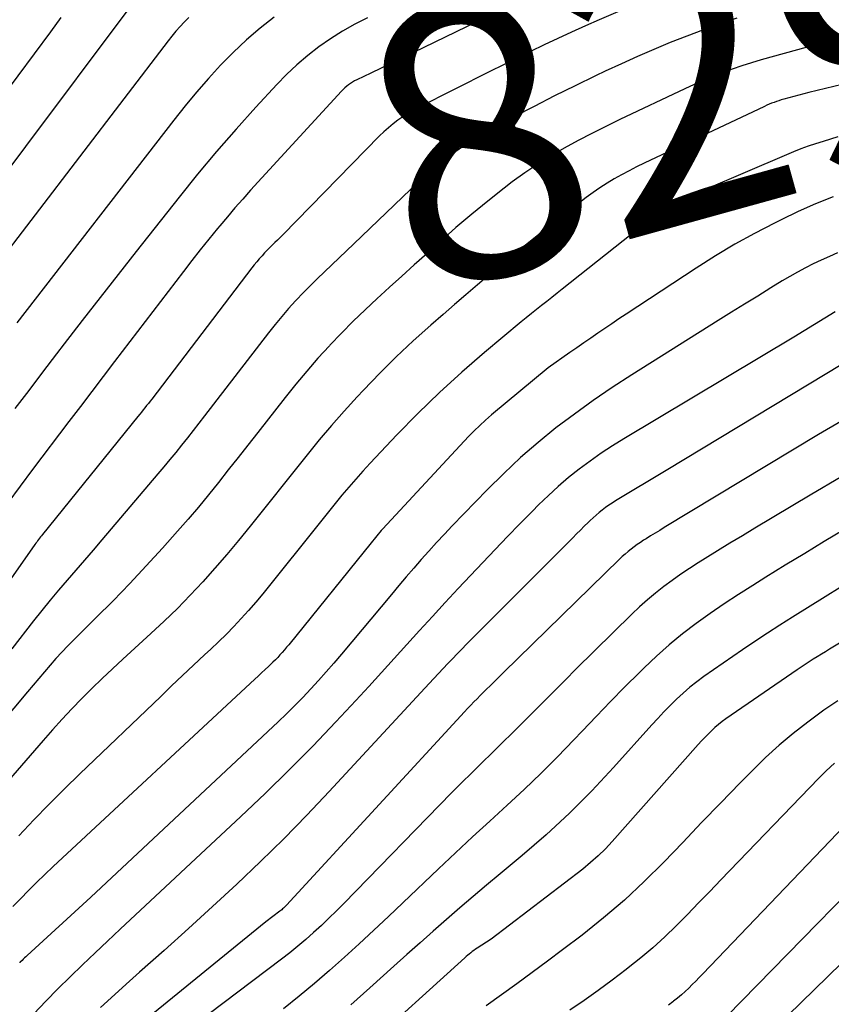
# Model space of a CAD drawing. Units: inches. Extents: x 2613967 to 2617439, y 1493890 to 1496662.
# Drawn here: x 2614696 to 2614738, y 1494768 to 1494819 of the extents above; entities that cross this region are included whole.
import ezdxf
from ezdxf.enums import TextEntityAlignment as Align

# ---------------------------------------------------------------- set-up
doc = ezdxf.new("R2010")
doc.units = ezdxf.units.IN
doc.header["$MEASUREMENT"] = 0
doc.layers.add('Tile_2735_14_NW_contour_2ft', color=204, linetype='Continuous')
doc.layers.add('Tile_2735_14_NW_contour_anno_2ft', color=246, linetype='Continuous')
doc.styles.add('Arial', font='arial.ttf')

msp = doc.modelspace()

# ---------------------------------------------------------------- linework, layer by layer
at = {"layer": 'Tile_2735_14_NW_contour_2ft'}
for points in [[(2614701.405, 1494819.91, 8304), (2614690.692, 1494805.627, 8304)], [(2614727.866, 1494820.147, 8294), (2614726.07, 1494819.383, 8294), (2614725.344, 1494819.068, 8294), (2614724.621, 1494818.747, 8294), (2614723.902, 1494818.416, 8294), (2614723.187, 1494818.079, 8294), (2614722.474, 1494817.735, 8294), (2614721.763, 1494817.387, 8294), (2614721.054, 1494817.036, 8294), (2614720.347, 1494816.682, 8294), (2614716.618, 1494814.8, 8294), (2614716.339, 1494814.651, 8294), (2614716.065, 1494814.492, 8294), (2614715.799, 1494814.321, 8294), (2614715.538, 1494814.141, 8294), (2614715.287, 1494813.949, 8294), (2614715.042, 1494813.748, 8294), (2614714.808, 1494813.536, 8294), (2614714.581, 1494813.315, 8294), (2614709.513, 1494808.148, 8294), (2614709.377, 1494808.011, 8294), (2614709.242, 1494807.875, 8294), (2614709.104, 1494807.741, 8294), (2614708.966, 1494807.607, 8294), (2614708.829, 1494807.473, 8294), (2614708.694, 1494807.337, 8294), (2614708.561, 1494807.198, 8294), (2614708.43, 1494807.057, 8294), (2614708.284, 1494806.893, 8294), (2614708.154, 1494806.741, 8294), (2614708.027, 1494806.585, 8294), (2614707.903, 1494806.427, 8294), (2614702.664, 1494799.561, 8294), (2614702.576, 1494799.446, 8294), (2614702.486, 1494799.33, 8294), (2614702.397, 1494799.216, 8294), (2614702.306, 1494799.102, 8294), (2614702.216, 1494798.988, 8294), (2614702.125, 1494798.875, 8294), (2614702.034, 1494798.762, 8294), (2614701.942, 1494798.648, 8294), (2614696.945, 1494792.476, 8294), (2614696.893, 1494792.411, 8294), (2614696.842, 1494792.347, 8294), (2614696.792, 1494792.281, 8294), (2614696.743, 1494792.216, 8294), (2614696.694, 1494792.149, 8294), (2614696.646, 1494792.083, 8294), (2614696.598, 1494792.016, 8294), (2614696.55, 1494791.949, 8294), (2614692.037, 1494785.526, 8294)], [(2614697.91, 1494819.509, 8306), (2614697.361, 1494818.764, 8306), (2614691.378, 1494810.711, 8306)], [(2614704.599, 1494819.502, 8302), (2614704.367, 1494819.273, 8302), (2614704.145, 1494819.034, 8302), (2614703.929, 1494818.791, 8302), (2614703.72, 1494818.54, 8302), (2614703.518, 1494818.284, 8302), (2614691.92, 1494803.12, 8302)], [(2614720.145, 1494819.526, 8296), (2614719.802, 1494819.36, 8296), (2614719.459, 1494819.194, 8296), (2614719.116, 1494819.028, 8296), (2614714.12, 1494816.6, 8296), (2614713.383, 1494816.252, 8296), (2614713.272, 1494816.196, 8296), (2614713.164, 1494816.134, 8296), (2614713.06, 1494816.066, 8296), (2614712.959, 1494815.993, 8296), (2614712.863, 1494815.914, 8296), (2614712.769, 1494815.832, 8296), (2614712.679, 1494815.745, 8296), (2614712.593, 1494815.656, 8296), (2614707.831, 1494810.475, 8296), (2614707.42, 1494810.02, 8296), (2614707.014, 1494809.561, 8296), (2614706.617, 1494809.095, 8296), (2614706.224, 1494808.624, 8296), (2614706.098, 1494808.47, 8296), (2614705.649, 1494807.916, 8296), (2614705.204, 1494807.36, 8296), (2614704.764, 1494806.799, 8296), (2614704.327, 1494806.236, 8296), (2614700.719, 1494801.526, 8296), (2614700.121, 1494800.743, 8296), (2614699.524, 1494799.96, 8296), (2614698.929, 1494799.176, 8296), (2614698.335, 1494798.39, 8296), (2614696.435, 1494795.872, 8296), (2614695.785, 1494795.004, 8296), (2614695.138, 1494794.132, 8296)], [(2614733.269, 1494819.481, 8292), (2614732.39, 1494819.181, 8292), (2614731.515, 1494818.869, 8292), (2614730.646, 1494818.54, 8292), (2614729.782, 1494818.2, 8292), (2614728.924, 1494817.843, 8292), (2614728.071, 1494817.477, 8292), (2614727.224, 1494817.095, 8292), (2614726.381, 1494816.703, 8292), (2614725.879, 1494816.464, 8292), (2614724.8, 1494815.942, 8292), (2614723.725, 1494815.41, 8292), (2614722.657, 1494814.865, 8292), (2614721.593, 1494814.312, 8292), (2614720.722, 1494813.851, 8292), (2614720.106, 1494813.507, 8292), (2614719.502, 1494813.145, 8292), (2614718.916, 1494812.755, 8292), (2614718.342, 1494812.346, 8292), (2614717.784, 1494811.913, 8292), (2614717.239, 1494811.467, 8292), (2614716.71, 1494811.001, 8292), (2614716.192, 1494810.521, 8292), (2614713.229, 1494807.67, 8292), (2614712.849, 1494807.305, 8292), (2614712.467, 1494806.942, 8292), (2614712.084, 1494806.579, 8292), (2614711.7, 1494806.218, 8292), (2614711.319, 1494805.854, 8292), (2614710.943, 1494805.484, 8292), (2614710.576, 1494805.106, 8292), (2614710.214, 1494804.723, 8292), (2614710.188, 1494804.695, 8292), (2614709.823, 1494804.288, 8292), (2614709.465, 1494803.876, 8292), (2614709.117, 1494803.454, 8292), (2614708.778, 1494803.026, 8292), (2614705.428, 1494798.691, 8292), (2614705.129, 1494798.305, 8292), (2614704.829, 1494797.921, 8292), (2614704.528, 1494797.536, 8292), (2614704.227, 1494797.153, 8292), (2614703.923, 1494796.771, 8292), (2614703.616, 1494796.392, 8292), (2614703.304, 1494796.017, 8292), (2614702.99, 1494795.644, 8292), (2614700.047, 1494792.192, 8292), (2614699.598, 1494791.666, 8292), (2614699.147, 1494791.142, 8292), (2614698.695, 1494790.618, 8292), (2614698.242, 1494790.096, 8292), (2614697.793, 1494789.57, 8292), (2614697.35, 1494789.04, 8292), (2614696.915, 1494788.502, 8292), (2614696.487, 1494787.959, 8292), (2614695.353, 1494786.497, 8292)], [(2614713.949, 1494819.499, 8298), (2614713.288, 1494819.161, 8298), (2614712.642, 1494818.798, 8298), (2614712.017, 1494818.4, 8298), (2614711.407, 1494817.977, 8298), (2614710.822, 1494817.519, 8298), (2614710.256, 1494817.041, 8298), (2614709.719, 1494816.531, 8298), (2614709.2, 1494816, 8298), (2614708.109, 1494814.817, 8298), (2614707.072, 1494813.667, 8298), (2614706.054, 1494812.502, 8298), (2614705.062, 1494811.313, 8298), (2614704.089, 1494810.11, 8298), (2614701.855, 1494807.282, 8298), (2614700.908, 1494806.078, 8298), (2614699.965, 1494804.871, 8298), (2614699.027, 1494803.661, 8298), (2614698.092, 1494802.448, 8298), (2614697.685, 1494801.916, 8298), (2614696.958, 1494800.966, 8298), (2614696.232, 1494800.013, 8298), (2614695.509, 1494799.06, 8298)], [(2614709.071, 1494819.534, 8300), (2614708.332, 1494818.947, 8300), (2614707.615, 1494818.336, 8300), (2614706.93, 1494817.688, 8300), (2614706.266, 1494817.017, 8300), (2614705.63, 1494816.32, 8300), (2614705.007, 1494815.61, 8300), (2614704.404, 1494814.883, 8300), (2614703.815, 1494814.144, 8300), (2614695.611, 1494803.545, 8300)], [(2614739.337, 1494818.616, 8290), (2614734.54, 1494817.292, 8290), (2614734.027, 1494817.142, 8290), (2614733.516, 1494816.982, 8290), (2614733.01, 1494816.808, 8290), (2614732.508, 1494816.623, 8290), (2614732.01, 1494816.426, 8290), (2614731.516, 1494816.221, 8290), (2614731.026, 1494816.005, 8290), (2614730.54, 1494815.782, 8290), (2614727.137, 1494814.17, 8290), (2614726.405, 1494813.814, 8290), (2614725.677, 1494813.45, 8290), (2614724.956, 1494813.073, 8290), (2614724.24, 1494812.686, 8290), (2614723.537, 1494812.277, 8290), (2614722.847, 1494811.848, 8290), (2614722.178, 1494811.389, 8290), (2614721.521, 1494810.909, 8290), (2614721.091, 1494810.58, 8290), (2614720.238, 1494809.91, 8290), (2614719.396, 1494809.227, 8290), (2614718.572, 1494808.523, 8290), (2614717.759, 1494807.805, 8290), (2614717.141, 1494807.246, 8290)], [(2614738.773, 1494816.009, 8288), (2614737.02, 1494815.59, 8288), (2614735.714, 1494815.237, 8288), (2614735.586, 1494815.2, 8288), (2614735.458, 1494815.161, 8288), (2614735.332, 1494815.118, 8288), (2614735.207, 1494815.073, 8288), (2614735.083, 1494815.024, 8288), (2614734.96, 1494814.973, 8288), (2614734.838, 1494814.92, 8288), (2614734.717, 1494814.864, 8288), (2614728.414, 1494811.891, 8288), (2614728.017, 1494811.698, 8288), (2614727.624, 1494811.498, 8288), (2614727.236, 1494811.289, 8288), (2614726.85, 1494811.074, 8288), (2614726.473, 1494810.846, 8288), (2614726.103, 1494810.608, 8288), (2614725.743, 1494810.355, 8288), (2614725.389, 1494810.091, 8288), (2614722.736, 1494808.02, 8288), (2614722.118, 1494807.532, 8288), (2614721.506, 1494807.04, 8288), (2614720.899, 1494806.541, 8288), (2614720.295, 1494806.036, 8288), (2614719.696, 1494805.527, 8288), (2614719.098, 1494805.016, 8288), (2614718.503, 1494804.503, 8288), (2614717.908, 1494803.988, 8288), (2614717.251, 1494803.416, 8288), (2614716.343, 1494802.601, 8288), (2614715.451, 1494801.768, 8288), (2614714.585, 1494800.908, 8288), (2614713.736, 1494800.03, 8288), (2614713.398, 1494799.669, 8288), (2614712.724, 1494798.932, 8288), (2614712.062, 1494798.184, 8288), (2614711.418, 1494797.421, 8288), (2614710.787, 1494796.647, 8288), (2614710.165, 1494795.865, 8288), (2614709.543, 1494795.083, 8288), (2614708.921, 1494794.301, 8288), (2614708.298, 1494793.519, 8288), (2614707.811, 1494792.908, 8288), (2614707.207, 1494792.165, 8288), (2614706.594, 1494791.431, 8288), (2614705.966, 1494790.709, 8288), (2614705.327, 1494789.996, 8288), (2614704.673, 1494789.299, 8288), (2614704.005, 1494788.614, 8288), (2614703.319, 1494787.948, 8288), (2614702.62, 1494787.295, 8288), (2614701.156, 1494785.965, 8288), (2614700.608, 1494785.458, 8288), (2614700.065, 1494784.945, 8288), (2614699.532, 1494784.423, 8288), (2614699.004, 1494783.895, 8288), (2614698.486, 1494783.358, 8288), (2614697.974, 1494782.814, 8288), (2614697.473, 1494782.262, 8288), (2614696.978, 1494781.703, 8288), (2614694.482, 1494778.831, 8288)], [(2614738.552, 1494813.265, 8286), (2614738.16, 1494813.15, 8286), (2614737.771, 1494813.03, 8286), (2614737.382, 1494812.906, 8286), (2614736.996, 1494812.774, 8286), (2614736.613, 1494812.635, 8286), (2614736.233, 1494812.487, 8286), (2614735.855, 1494812.332, 8286), (2614731.53, 1494810.49, 8286), (2614729.706, 1494809.628, 8286), (2614729.635, 1494809.593, 8286), (2614729.564, 1494809.556, 8286), (2614729.494, 1494809.518, 8286), (2614729.425, 1494809.478, 8286), (2614729.357, 1494809.435, 8286), (2614729.291, 1494809.391, 8286), (2614729.226, 1494809.344, 8286), (2614729.163, 1494809.296, 8286), (2614724.129, 1494805.303, 8286), (2614723.86, 1494805.09, 8286), (2614723.591, 1494804.878, 8286), (2614723.322, 1494804.666, 8286), (2614723.053, 1494804.454, 8286), (2614722.784, 1494804.241, 8286), (2614722.516, 1494804.027, 8286), (2614722.251, 1494803.81, 8286), (2614721.987, 1494803.591, 8286), (2614720.068, 1494801.989, 8286), (2614718.877, 1494800.959, 8286), (2614717.711, 1494799.902, 8286), (2614716.583, 1494798.805, 8286), (2614715.481, 1494797.681, 8286), (2614714.081, 1494796.203, 8286), (2614713.702, 1494795.794, 8286), (2614713.329, 1494795.379, 8286), (2614712.967, 1494794.955, 8286), (2614712.611, 1494794.526, 8286), (2614712.26, 1494794.092, 8286), (2614711.91, 1494793.658, 8286), (2614711.56, 1494793.223, 8286), (2614711.211, 1494792.788, 8286), (2614708.824, 1494789.81, 8286), (2614708.465, 1494789.37, 8286), (2614708.1, 1494788.936, 8286), (2614707.727, 1494788.509, 8286), (2614707.348, 1494788.087, 8286), (2614706.961, 1494787.674, 8286), (2614706.566, 1494787.266, 8286), (2614706.162, 1494786.869, 8286), (2614705.751, 1494786.478, 8286), (2614705.427, 1494786.177, 8286), (2614704.85, 1494785.639, 8286), (2614704.275, 1494785.1, 8286), (2614703.703, 1494784.557, 8286), (2614703.132, 1494784.013, 8286), (2614698.909, 1494779.965, 8286), (2614698.094, 1494779.171, 8286), (2614697.288, 1494778.367, 8286), (2614696.496, 1494777.55, 8286), (2614695.713, 1494776.724, 8286)], [(2614738.297, 1494810.14, 8284), (2614737.38, 1494809.767, 8284), (2614736.477, 1494809.363, 8284), (2614735.583, 1494808.937, 8284), (2614735.238, 1494808.765, 8284), (2614734.189, 1494808.22, 8284), (2614733.154, 1494807.65, 8284), (2614732.14, 1494807.043, 8284), (2614731.141, 1494806.41, 8284), (2614727.466, 1494803.991, 8284), (2614727.095, 1494803.746, 8284), (2614726.726, 1494803.5, 8284), (2614726.358, 1494803.252, 8284), (2614725.991, 1494803.002, 8284), (2614725.625, 1494802.751, 8284), (2614725.26, 1494802.498, 8284), (2614724.895, 1494802.245, 8284), (2614724.531, 1494801.991, 8284), (2614723.4, 1494801.2, 8284), (2614720.427, 1494798.728, 8284), (2614720.116, 1494798.46, 8284), (2614719.813, 1494798.183, 8284), (2614719.521, 1494797.895, 8284), (2614719.236, 1494797.6, 8284), (2614714.748, 1494792.766, 8284), (2614714.669, 1494792.679, 8284), (2614714.59, 1494792.591, 8284), (2614714.513, 1494792.501, 8284), (2614714.437, 1494792.41, 8284), (2614714.362, 1494792.318, 8284), (2614714.287, 1494792.227, 8284), (2614714.213, 1494792.135, 8284), (2614714.138, 1494792.043, 8284), (2614709.832, 1494786.717, 8284), (2614709.719, 1494786.58, 8284), (2614709.605, 1494786.445, 8284), (2614709.489, 1494786.311, 8284), (2614709.37, 1494786.179, 8284), (2614709.25, 1494786.049, 8284), (2614709.127, 1494785.921, 8284), (2614709.001, 1494785.797, 8284), (2614708.872, 1494785.674, 8284), (2614708.772, 1494785.581, 8284), (2614708.592, 1494785.413, 8284), (2614708.412, 1494785.246, 8284), (2614708.232, 1494785.078, 8284), (2614708.052, 1494784.911, 8284), (2614697.509, 1494775.119, 8284), (2614697.072, 1494774.706, 8284), (2614696.64, 1494774.288, 8284), (2614696.214, 1494773.864, 8284), (2614695.793, 1494773.434, 8284), (2614695.398, 1494773.024, 8284)], [(2614738.533, 1494807.198, 8282), (2614738.104, 1494807.018, 8282), (2614737.68, 1494806.827, 8282), (2614737.26, 1494806.628, 8282), (2614736.846, 1494806.418, 8282), (2614736.436, 1494806.199, 8282), (2614736.031, 1494805.97, 8282), (2614735.632, 1494805.733, 8282), (2614735.044, 1494805.372, 8282), (2614734.353, 1494804.948, 8282), (2614733.664, 1494804.523, 8282), (2614732.976, 1494804.095, 8282), (2614732.29, 1494803.665, 8282), (2614727.764, 1494800.825, 8282), (2614726.749, 1494800.166, 8282), (2614725.749, 1494799.487, 8282), (2614724.77, 1494798.777, 8282), (2614723.804, 1494798.048, 8282), (2614722.867, 1494797.284, 8282), (2614721.952, 1494796.495, 8282), (2614721.071, 1494795.669, 8282), (2614720.212, 1494794.818, 8282), (2614718.378, 1494792.923, 8282), (2614717.965, 1494792.49, 8282), (2614717.557, 1494792.054, 8282), (2614717.156, 1494791.61, 8282), (2614716.759, 1494791.163, 8282), (2614716.366, 1494790.712, 8282), (2614715.976, 1494790.259, 8282), (2614715.589, 1494789.803, 8282), (2614715.203, 1494789.346, 8282), (2614712.581, 1494786.219, 8282), (2614712.189, 1494785.757, 8282), (2614711.791, 1494785.3, 8282), (2614711.387, 1494784.849, 8282), (2614710.978, 1494784.402, 8282), (2614710.561, 1494783.963, 8282), (2614710.138, 1494783.529, 8282), (2614709.706, 1494783.105, 8282), (2614709.268, 1494782.686, 8282), (2614699.47, 1494773.52, 8282), (2614696.146, 1494770.465, 8282), (2614696.079, 1494770.403, 8282), (2614696.013, 1494770.339, 8282), (2614695.948, 1494770.275, 8282), (2614695.884, 1494770.209, 8282), (2614695.79, 1494770.112, 8282), (2614695.773, 1494770.095, 8282), (2614695.757, 1494770.078, 8282)], [(2614717.141, 1494807.246, 8290), (2614717.042, 1494807.156, 8290), (2614716.396, 1494806.573, 8290), (2614715.751, 1494805.989, 8290), (2614715.106, 1494805.405, 8290), (2614714.645, 1494804.988, 8290)], [(2614714.645, 1494804.988, 8290), (2614714.461, 1494804.821, 8290), (2614713.823, 1494804.23, 8290), (2614713.196, 1494803.627, 8290), (2614712.585, 1494803.009, 8290), (2614711.984, 1494802.38, 8290), (2614711.956, 1494802.35, 8290), (2614711.357, 1494801.69, 8290), (2614710.77, 1494801.021, 8290), (2614710.201, 1494800.336, 8290), (2614709.643, 1494799.642, 8290), (2614708.209, 1494797.81, 8290), (2614707.696, 1494797.157, 8290), (2614707.183, 1494796.504, 8290), (2614706.668, 1494795.852, 8290), (2614706.153, 1494795.2, 8290), (2614705.631, 1494794.554, 8290), (2614705.102, 1494793.914, 8290), (2614704.562, 1494793.283, 8290), (2614704.015, 1494792.659, 8290), (2614703.223, 1494791.77, 8290), (2614702.375, 1494790.837, 8290), (2614701.515, 1494789.914, 8290), (2614700.638, 1494789.009, 8290), (2614699.748, 1494788.114, 8290), (2614698.604, 1494786.985, 8290), (2614698.282, 1494786.659, 8290), (2614697.965, 1494786.329, 8290), (2614697.656, 1494785.992, 8290), (2614697.352, 1494785.65, 8290), (2614697.053, 1494785.303, 8290), (2614696.755, 1494784.955, 8290), (2614696.459, 1494784.606, 8290), (2614696.164, 1494784.256, 8290), (2614694.013, 1494781.683, 8290)], [(2614738.411, 1494804.119, 8280), (2614736.24, 1494802.8, 8280), (2614727.356, 1494797.484, 8280), (2614726.755, 1494797.11, 8280), (2614726.163, 1494796.722, 8280), (2614725.586, 1494796.314, 8280), (2614725.018, 1494795.892, 8280), (2614724.466, 1494795.45, 8280), (2614723.926, 1494794.993, 8280), (2614723.404, 1494794.516, 8280), (2614722.894, 1494794.025, 8280), (2614722.574, 1494793.704, 8280), (2614721.916, 1494793.039, 8280), (2614721.262, 1494792.37, 8280), (2614720.615, 1494791.696, 8280), (2614719.971, 1494791.017, 8280), (2614718.685, 1494789.647, 8280), (2614718.011, 1494788.923, 8280), (2614717.34, 1494788.196, 8280), (2614716.674, 1494787.463, 8280), (2614716.012, 1494786.728, 8280), (2614715.35, 1494785.992, 8280), (2614714.684, 1494785.259, 8280), (2614714.014, 1494784.531, 8280), (2614713.34, 1494783.806, 8280), (2614712.294, 1494782.687, 8280), (2614711.082, 1494781.418, 8280), (2614709.853, 1494780.166, 8280), (2614708.599, 1494778.939, 8280), (2614707.328, 1494777.728, 8280), (2614701.01, 1494771.835, 8280), (2614700.352, 1494771.218, 8280), (2614699.697, 1494770.598, 8280), (2614699.046, 1494769.974, 8280), (2614698.397, 1494769.348, 8280), (2614697.756, 1494768.714, 8280), (2614697.122, 1494768.073, 8280), (2614696.501, 1494767.42, 8280)], [(2614738.639, 1494801.296, 8278), (2614737.97, 1494800.898, 8278), (2614729.57, 1494795.82, 8278), (2614726.924, 1494794.231, 8278), (2614726.744, 1494794.119, 8278), (2614726.568, 1494794.004, 8278), (2614726.396, 1494793.882, 8278), (2614726.226, 1494793.757, 8278), (2614726.061, 1494793.626, 8278), (2614725.899, 1494793.491, 8278), (2614725.742, 1494793.349, 8278), (2614725.589, 1494793.205, 8278), (2614725.487, 1494793.104, 8278), (2614725.285, 1494792.906, 8278), (2614725.084, 1494792.707, 8278), (2614724.884, 1494792.508, 8278), (2614724.684, 1494792.308, 8278), (2614719.126, 1494786.738, 8278), (2614718.878, 1494786.487, 8278), (2614718.632, 1494786.235, 8278), (2614718.387, 1494785.981, 8278), (2614718.143, 1494785.725, 8278), (2614717.902, 1494785.468, 8278), (2614717.66, 1494785.211, 8278), (2614717.42, 1494784.953, 8278), (2614717.18, 1494784.694, 8278), (2614711.95, 1494779.04, 8278), (2614710.771, 1494777.796, 8278), (2614709.575, 1494776.57, 8278), (2614708.349, 1494775.372, 8278), (2614707.106, 1494774.194, 8278), (2614705.845, 1494773.033, 8278), (2614704.578, 1494771.877, 8278), (2614703.305, 1494770.729, 8278), (2614702.027, 1494769.587, 8278), (2614701.5, 1494769.119, 8278), (2614699.982, 1494767.739, 8278)], [(2614738.694, 1494798.387, 8276), (2614737.537, 1494797.699, 8276), (2614729.465, 1494792.836, 8276), (2614729.227, 1494792.692, 8276), (2614728.99, 1494792.548, 8276), (2614728.753, 1494792.402, 8276), (2614728.516, 1494792.256, 8276), (2614728.386, 1494792.175, 8276), (2614728.217, 1494792.066, 8276), (2614728.051, 1494791.953, 8276), (2614727.888, 1494791.835, 8276), (2614727.727, 1494791.714, 8276), (2614727.571, 1494791.587, 8276), (2614727.417, 1494791.457, 8276), (2614727.268, 1494791.323, 8276), (2614727.122, 1494791.184, 8276), (2614721.065, 1494785.263, 8276), (2614720.888, 1494785.091, 8276), (2614720.712, 1494784.918, 8276), (2614720.536, 1494784.746, 8276), (2614720.36, 1494784.573, 8276), (2614720.176, 1494784.393, 8276), (2614720.008, 1494784.227, 8276), (2614719.841, 1494784.06, 8276), (2614719.674, 1494783.893, 8276), (2614719.509, 1494783.725, 8276), (2614719.344, 1494783.556, 8276), (2614719.182, 1494783.384, 8276), (2614719.021, 1494783.211, 8276), (2614709.715, 1494773.103, 8276), (2614709.675, 1494773.06, 8276), (2614709.634, 1494773.018, 8276), (2614709.592, 1494772.977, 8276), (2614709.55, 1494772.937, 8276), (2614709.506, 1494772.898, 8276), (2614709.462, 1494772.859, 8276), (2614709.416, 1494772.822, 8276), (2614709.37, 1494772.786, 8276), (2614708.63, 1494772.23, 8276), (2614701.306, 1494766.257, 8276)], [(2614738.746, 1494795.511, 8274), (2614737.105, 1494794.54, 8274), (2614734.206, 1494792.807, 8274), (2614733.553, 1494792.415, 8274), (2614732.902, 1494792.02, 8274), (2614732.253, 1494791.622, 8274), (2614731.606, 1494791.222, 8274), (2614731.246, 1494790.998, 8274), (2614730.784, 1494790.701, 8274), (2614730.327, 1494790.396, 8274), (2614729.879, 1494790.079, 8274), (2614729.437, 1494789.753, 8274), (2614729.006, 1494789.413, 8274), (2614728.584, 1494789.062, 8274), (2614728.176, 1494788.695, 8274), (2614727.778, 1494788.317, 8274), (2614724.85, 1494785.43, 8274), (2614724.293, 1494784.878, 8274), (2614723.738, 1494784.324, 8274), (2614723.185, 1494783.768, 8274), (2614722.634, 1494783.21, 8274), (2614722.577, 1494783.152, 8274), (2614722.053, 1494782.624, 8274), (2614721.526, 1494782.099, 8274), (2614720.994, 1494781.579, 8274), (2614720.46, 1494781.062, 8274), (2614719.926, 1494780.544, 8274), (2614719.395, 1494780.023, 8274), (2614718.869, 1494779.497, 8274), (2614718.347, 1494778.968, 8274), (2614712.705, 1494773.186, 8274), (2614712.32, 1494772.799, 8274), (2614711.93, 1494772.415, 8274), (2614711.533, 1494772.039, 8274), (2614711.131, 1494771.667, 8274), (2614710.721, 1494771.305, 8274), (2614710.305, 1494770.951, 8274), (2614709.88, 1494770.607, 8274), (2614709.448, 1494770.272, 8274), (2614702.59, 1494765.09, 8274)], [(2614738.857, 1494792.715, 8272), (2614737.834, 1494792.106, 8272), (2614736.813, 1494791.492, 8272), (2614735.797, 1494790.87, 8272), (2614734.783, 1494790.244, 8272), (2614734.101, 1494789.819, 8272), (2614733.346, 1494789.338, 8272), (2614732.599, 1494788.847, 8272), (2614731.862, 1494788.339, 8272), (2614731.133, 1494787.821, 8272), (2614730.422, 1494787.279, 8272), (2614729.728, 1494786.716, 8272), (2614729.061, 1494786.123, 8272), (2614728.411, 1494785.509, 8272), (2614728.164, 1494785.264, 8272), (2614727.407, 1494784.508, 8272), (2614726.657, 1494783.747, 8272), (2614725.914, 1494782.977, 8272), (2614725.177, 1494782.203, 8272), (2614724.736, 1494781.735, 8272), (2614723.887, 1494780.856, 8272), (2614723.025, 1494779.991, 8272), (2614722.142, 1494779.147, 8272), (2614721.245, 1494778.318, 8272), (2614720.341, 1494777.495, 8272), (2614719.441, 1494776.668, 8272), (2614718.548, 1494775.833, 8272), (2614717.66, 1494774.994, 8272), (2614715.801, 1494773.22, 8272), (2614715.042, 1494772.502, 8272), (2614714.28, 1494771.789, 8272), (2614713.513, 1494771.081, 8272), (2614712.741, 1494770.378, 8272), (2614711.96, 1494769.685, 8272), (2614711.17, 1494769.003, 8272), (2614710.366, 1494768.337, 8272), (2614709.554, 1494767.682, 8272)], [(2614740.372, 1494790.762, 8270), (2614736.176, 1494788.153, 8270), (2614735.515, 1494787.736, 8270), (2614734.86, 1494787.313, 8270), (2614734.21, 1494786.881, 8270), (2614733.564, 1494786.443, 8270), (2614731.541, 1494785.048, 8270), (2614731.165, 1494784.774, 8270), (2614730.799, 1494784.488, 8270), (2614730.448, 1494784.183, 8270), (2614730.107, 1494783.866, 8270), (2614729.776, 1494783.537, 8270), (2614729.45, 1494783.203, 8270), (2614729.131, 1494782.864, 8270), (2614728.816, 1494782.52, 8270), (2614726.813, 1494780.295, 8270), (2614725.674, 1494779.083, 8270), (2614724.503, 1494777.906, 8270), (2614723.282, 1494776.78, 8270), (2614722.028, 1494775.689, 8270), (2614720.884, 1494774.736, 8270), (2614720.178, 1494774.144, 8270), (2614719.476, 1494773.55, 8270), (2614718.777, 1494772.951, 8270), (2614718.081, 1494772.349, 8270), (2614717.388, 1494771.742, 8270), (2614716.698, 1494771.133, 8270), (2614716.011, 1494770.52, 8270), (2614715.327, 1494769.904, 8270), (2614714.076, 1494768.773, 8270), (2614713.077, 1494767.877, 8270)], [(2614741.236, 1494788.339, 8268), (2614738.111, 1494786.478, 8268), (2614737.896, 1494786.348, 8268), (2614737.681, 1494786.218, 8268), (2614737.468, 1494786.086, 8268), (2614737.255, 1494785.953, 8268), (2614737.043, 1494785.818, 8268), (2614736.832, 1494785.681, 8268), (2614736.623, 1494785.541, 8268), (2614736.415, 1494785.401, 8268), (2614732.693, 1494782.846, 8268), (2614732.493, 1494782.701, 8268), (2614732.299, 1494782.549, 8268), (2614732.112, 1494782.387, 8268), (2614731.931, 1494782.219, 8268), (2614731.756, 1494782.043, 8268), (2614731.583, 1494781.866, 8268), (2614731.414, 1494781.684, 8268), (2614731.248, 1494781.501, 8268), (2614726.746, 1494776.424, 8268), (2614726.385, 1494776.038, 8268), (2614726.009, 1494775.668, 8268), (2614725.613, 1494775.32, 8268), (2614725.203, 1494774.986, 8268), (2614720.41, 1494771.31, 8268), (2614719.679, 1494770.846, 8268), (2614719.593, 1494770.789, 8268), (2614719.509, 1494770.731, 8268), (2614719.428, 1494770.669, 8268), (2614719.347, 1494770.606, 8268), (2614719.269, 1494770.54, 8268), (2614719.191, 1494770.474, 8268), (2614719.114, 1494770.406, 8268), (2614719.037, 1494770.338, 8268), (2614713.678, 1494765.495, 8268)], [(2614738.536, 1494783.784, 8266), (2614737.819, 1494783.285, 8266), (2614737.111, 1494782.773, 8266), (2614736.968, 1494782.668, 8266), (2614736.21, 1494782.077, 8266), (2614735.471, 1494781.464, 8266), (2614734.764, 1494780.815, 8266), (2614734.076, 1494780.144, 8266), (2614733.419, 1494779.47, 8266), (2614732.419, 1494778.442, 8266), (2614731.422, 1494777.412, 8266), (2614730.429, 1494776.378, 8266), (2614729.438, 1494775.342, 8266), (2614728.424, 1494774.33, 8266), (2614727.381, 1494773.352, 8266), (2614726.292, 1494772.426, 8266), (2614725.173, 1494771.534, 8266), (2614724.149, 1494770.758, 8266), (2614723.357, 1494770.163, 8266), (2614722.56, 1494769.573, 8266), (2614721.758, 1494768.991, 8266), (2614720.952, 1494768.413, 8266), (2614720.154, 1494767.826, 8266)], [(2614738.361, 1494780.521, 8264), (2614737.938, 1494780.125, 8264), (2614737.526, 1494779.715, 8264), (2614732.424, 1494774.413, 8264), (2614731.843, 1494773.812, 8264), (2614731.26, 1494773.212, 8264), (2614730.676, 1494772.615, 8264), (2614730.09, 1494772.019, 8264), (2614729.491, 1494771.438, 8264), (2614728.877, 1494770.874, 8264), (2614728.24, 1494770.335, 8264), (2614727.587, 1494769.815, 8264), (2614727.471, 1494769.726, 8264), (2614726.745, 1494769.18, 8264), (2614726.013, 1494768.642, 8264), (2614725.273, 1494768.117, 8264), (2614724.526, 1494767.599, 8264)], [(2614740.866, 1494779.306, 8262), (2614731.479, 1494769.504, 8262), (2614731.297, 1494769.316, 8262), (2614731.115, 1494769.129, 8262), (2614730.93, 1494768.944, 8262), (2614730.745, 1494768.76, 8262), (2614730.555, 1494768.58, 8262), (2614730.362, 1494768.406, 8262), (2614730.162, 1494768.238, 8262), (2614729.958, 1494768.074, 8262), (2614729.917, 1494768.042, 8262), (2614729.687, 1494767.869, 8262)], [(2614743.044, 1494777.816, 8260), (2614732.738, 1494767.286, 8260)], [(2614743.633, 1494774.834, 8258), (2614735.93, 1494767.32, 8258)]]:
    msp.add_polyline3d(points, dxfattribs=at)

# ---------------------------------------------------------------- texts
at = {"layer": 'Tile_2735_14_NW_contour_anno_2ft', "color": 18, "style": 'Arial'}
msp.add_text('8290', height=14.4, rotation=15.4793, dxfattribs=at).set_placement((2614735.41, 1494817.531), align=Align.MIDDLE_CENTER)

doc.saveas('drawing.dxf')
